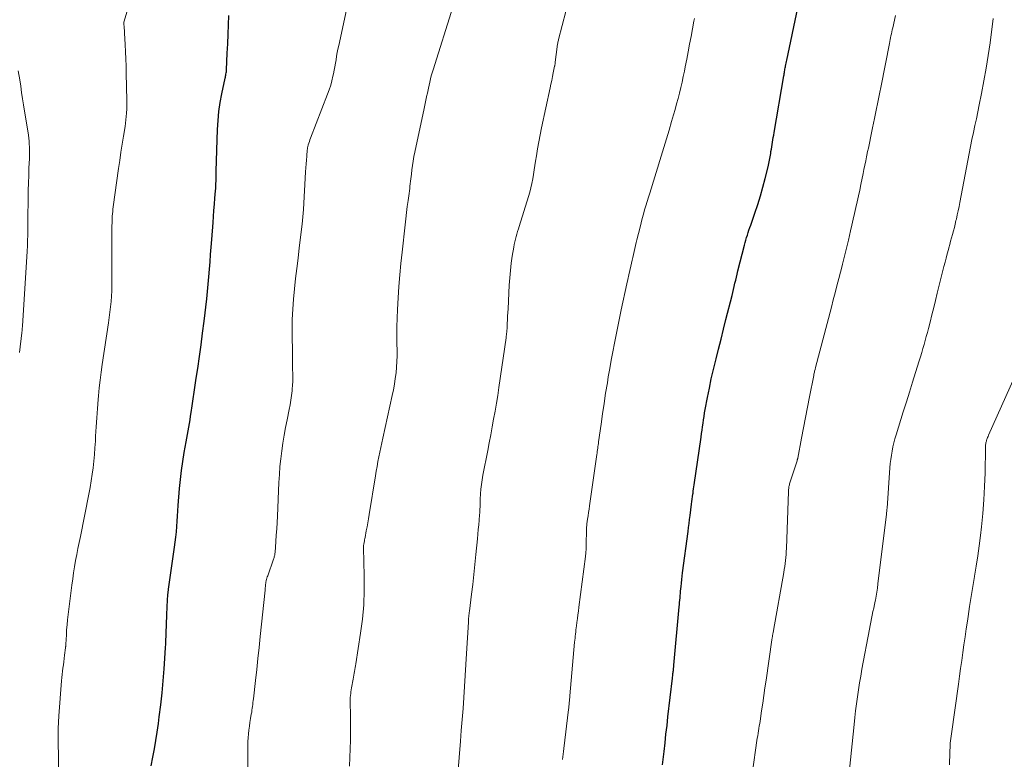
# Model space of a CAD drawing. Units: feet. Extents: x 1960000 to 1965042, y 550000 to 555000.
# Drawn here: x 1961168 to 1961301, y 552909 to 553009 of the extents above; entities that cross this region are included whole.
import ezdxf

# ---------------------------------------------------------------- set-up
doc = ezdxf.new("R2010")
doc.units = ezdxf.units.FT
doc.header["$LTSCALE"] = 100
doc.header["$MEASUREMENT"] = 0
doc.layers.add('CONTOUR INDEX', color=32, linetype='Continuous', lineweight=25)
doc.layers.add('CONTOUR INTERMEDIATE', color=40, linetype='Continuous', lineweight=15)

msp = doc.modelspace()

# ---------------------------------------------------------------- linework, layer by layer
at = {"layer": 'CONTOUR INDEX', "flags": 128}
for points, elevation in [([(1961254.66, 552907.87), (1961254.86, 552909.66), (1961254.99, 552910.84), (1961255.12, 552912.02), (1961255.26, 552913.2), (1961255.39, 552914.37), (1961256, 552919.6), (1961256.02, 552919.76), (1961256.03, 552919.91), (1961256.05, 552920.07), (1961256.07, 552920.23), (1961256.09, 552920.38), (1961256.1, 552920.46), (1961256.11, 552920.54), (1961256.12, 552920.62), (1961256.13, 552920.7), (1961256.13, 552920.78), (1961256.14, 552920.86), (1961256.15, 552920.94), (1961256.16, 552921.02), (1961256.17, 552921.12), (1961256.18, 552921.21), (1961256.19, 552921.3), (1961256.2, 552921.39), (1961256.92, 552929.28), (1961256.94, 552929.58), (1961256.97, 552929.89), (1961256.99, 552930.19), (1961257.02, 552930.5), (1961257.04, 552930.8), (1961257.07, 552931.11), (1961257.1, 552931.41), (1961257.13, 552931.72), (1961257.16, 552932.04), (1961257.21, 552932.51), (1961257.26, 552932.97), (1961257.32, 552933.44), (1961257.38, 552933.9), (1961258.12, 552939.48), (1961258.19, 552940.03), (1961258.26, 552940.57), (1961258.33, 552941.12), (1961258.4, 552941.66), (1961258.6, 552943.21), (1961258.64, 552943.55), (1961258.68, 552943.89), (1961258.73, 552944.24), (1961258.77, 552944.58), (1961258.79, 552944.7), (1961258.82, 552944.98), (1961258.86, 552945.26), (1961258.9, 552945.54), (1961258.94, 552945.82), (1961259.88, 552952.31), (1961259.94, 552952.77), (1961260.01, 552953.24), (1961260.08, 552953.71), (1961260.14, 552954.17), (1961260.21, 552954.64), (1961260.28, 552955.1), (1961260.36, 552955.57), (1961260.45, 552956.03), (1961260.75, 552957.66), (1961261, 552958.94), (1961261.26, 552960.21), (1961261.55, 552961.48), (1961261.86, 552962.74), (1961261.9, 552962.9), (1961262.24, 552964.24), (1961262.58, 552965.58), (1961262.92, 552966.92), (1961263.25, 552968.26), (1961264.07, 552971.48), (1961264.17, 552971.9), (1961264.27, 552972.31), (1961264.37, 552972.73), (1961264.47, 552973.15), (1961264.57, 552973.57), (1961264.67, 552973.99), (1961264.77, 552974.41), (1961264.88, 552974.83), (1961265.75, 552978.32), (1961265.84, 552978.67), (1961265.94, 552979.01), (1961266.04, 552979.35), (1961266.15, 552979.69), (1961266.26, 552980.02), (1961266.37, 552980.36), (1961266.49, 552980.7), (1961266.6, 552981.03), (1961267.18, 552982.67), (1961267.56, 552983.83), (1961267.93, 552985), (1961268.25, 552986.18), (1961268.56, 552987.36), (1961268.95, 552988.96), (1961269.05, 552989.41), (1961269.14, 552989.86), (1961269.23, 552990.31), (1961269.31, 552990.76), (1961269.35, 552991.02), (1961269.4, 552991.34), (1961269.45, 552991.66), (1961269.51, 552991.98), (1961269.56, 552992.3), (1961269.61, 552992.62), (1961269.66, 552992.94), (1961269.72, 552993.26), (1961269.77, 552993.58), (1961271.09, 553001.29), (1961271.12, 553001.44), (1961271.14, 553001.59), (1961271.17, 553001.74), (1961271.2, 553001.89), (1961271.22, 553002.05), (1961271.25, 553002.2), (1961271.28, 553002.35), (1961271.3, 553002.5), (1961271.32, 553002.61), (1961271.36, 553002.81), (1961271.41, 553003.01), (1961271.45, 553003.22), (1961271.49, 553003.42), (1961272.99, 553010.51)], 980), ([(1961185.35, 552907.74), (1961185.56, 552908.88), (1961185.77, 552910.02), (1961185.97, 552911.16), (1961186.15, 552912.3), (1961186.31, 552913.45), (1961186.44, 552914.38), (1961186.64, 552916), (1961186.82, 552917.62), (1961186.97, 552919.24), (1961187.09, 552920.86), (1961187.28, 552923.72), (1961187.31, 552924.25), (1961187.34, 552924.79), (1961187.36, 552925.32), (1961187.38, 552925.86), (1961187.39, 552926.13), (1961187.41, 552926.53), (1961187.42, 552926.93), (1961187.43, 552927.33), (1961187.44, 552927.73), (1961187.45, 552928.13), (1961187.47, 552928.54), (1961187.49, 552928.94), (1961187.51, 552929.34), (1961187.61, 552930.97), (1961187.61, 552931.06), (1961187.62, 552931.15), (1961187.63, 552931.24), (1961187.64, 552931.33), (1961187.66, 552931.42), (1961187.67, 552931.51), (1961187.68, 552931.6), (1961187.69, 552931.69), (1961188.52, 552937.35), (1961188.61, 552938.05), (1961188.7, 552938.75), (1961188.76, 552939.46), (1961188.81, 552940.17), (1961188.86, 552940.88), (1961188.9, 552941.58), (1961188.95, 552942.29), (1961189.01, 552943), (1961189.19, 552945.32), (1961189.3, 552946.55), (1961189.44, 552947.78), (1961189.62, 552949), (1961189.82, 552950.22), (1961190.08, 552951.66), (1961190.17, 552952.16), (1961190.26, 552952.66), (1961190.35, 552953.15), (1961190.44, 552953.65), (1961190.53, 552954.15), (1961190.61, 552954.65), (1961190.69, 552955.15), (1961190.77, 552955.65), (1961190.89, 552956.53), (1961191.03, 552957.47), (1961191.17, 552958.41), (1961191.31, 552959.35), (1961191.45, 552960.29), (1961191.65, 552961.61), (1961191.89, 552963.21), (1961192.11, 552964.81), (1961192.31, 552966.41), (1961192.51, 552968.02), (1961192.87, 552971.05), (1961192.98, 552972.05), (1961193.08, 552973.05), (1961193.17, 552974.05), (1961193.25, 552975.06), (1961193.32, 552976.06), (1961193.4, 552977.06), (1961193.47, 552978.07), (1961193.55, 552979.07), (1961193.72, 552981.39), (1961193.78, 552982.21), (1961193.85, 552983.04), (1961193.91, 552983.86), (1961193.98, 552984.69), (1961194.06, 552985.67), (1961194.08, 552986), (1961194.1, 552986.34), (1961194.12, 552986.67), (1961194.13, 552987.01), (1961194.14, 552987.34), (1961194.15, 552987.68), (1961194.15, 552988.01), (1961194.16, 552988.35), (1961194.34, 552994), (1961194.41, 552995.22), (1961194.52, 552996.44), (1961194.7, 552997.65), (1961194.92, 552998.85), (1961195.37, 553000.96), (1961195.4, 553001.1), (1961195.43, 553001.25), (1961195.45, 553001.39), (1961195.48, 553001.53), (1961195.51, 553001.67), (1961195.53, 553001.82), (1961195.54, 553001.96), (1961195.55, 553002.11), (1961195.66, 553004.37), (1961195.71, 553005.64), (1961195.77, 553006.92), (1961195.82, 553008.2), (1961195.87, 553009.47)], 960)]:
    msp.add_lwpolyline(points, dxfattribs=dict(at, elevation=elevation))
at = {"layer": 'CONTOUR INTERMEDIATE', "flags": 128}
for points, elevation in [([(1961198.47, 552904.56), (1961198.42, 552909.97), (1961198.42, 552910.49), (1961198.44, 552911.01), (1961198.47, 552911.53), (1961198.52, 552912.05), (1961198.58, 552912.57), (1961198.65, 552913.09), (1961198.73, 552913.61), (1961198.81, 552914.13), (1961198.91, 552914.74), (1961198.96, 552915), (1961199, 552915.26), (1961199.03, 552915.52), (1961199.07, 552915.78), (1961199.1, 552916.04), (1961199.13, 552916.3), (1961199.16, 552916.56), (1961199.19, 552916.82), (1961199.48, 552919.28), (1961199.65, 552920.77), (1961199.81, 552922.27), (1961199.97, 552923.76), (1961200.13, 552925.26), (1961200.77, 552931.55), (1961200.78, 552931.71), (1961200.8, 552931.86), (1961200.82, 552932.02), (1961200.83, 552932.17), (1961200.85, 552932.33), (1961200.87, 552932.48), (1961200.9, 552932.64), (1961200.93, 552932.79), (1961200.94, 552932.83), (1961200.99, 552933), (1961201.03, 552933.17), (1961201.08, 552933.34), (1961201.14, 552933.5), (1961201.93, 552935.75), (1961201.97, 552935.85), (1961202, 552935.96), (1961202.03, 552936.07), (1961202.06, 552936.18), (1961202.09, 552936.29), (1961202.11, 552936.4), (1961202.12, 552936.51), (1961202.13, 552936.63), (1961202.24, 552938.12), (1961202.3, 552938.98), (1961202.35, 552939.84), (1961202.4, 552940.7), (1961202.44, 552941.56), (1961202.65, 552946.16), (1961202.72, 552947.23), (1961202.8, 552948.3), (1961202.91, 552949.36), (1961203.04, 552950.43), (1961203.2, 552951.49), (1961203.37, 552952.54), (1961203.56, 552953.6), (1961203.77, 552954.65), (1961204.06, 552956.03), (1961204.18, 552956.66), (1961204.28, 552957.3), (1961204.37, 552957.93), (1961204.45, 552958.57), (1961204.47, 552958.78), (1961204.51, 552959.32), (1961204.54, 552959.85), (1961204.54, 552960.39), (1961204.53, 552960.93), (1961204.51, 552961.47), (1961204.49, 552962.01), (1961204.48, 552962.55), (1961204.48, 552963.09), (1961204.46, 552966.85), (1961204.47, 552968.24), (1961204.52, 552969.63), (1961204.62, 552971.02), (1961204.75, 552972.41), (1961204.91, 552973.8), (1961205.08, 552975.18), (1961205.24, 552976.57), (1961205.41, 552977.95), (1961205.79, 552981.15), (1961205.85, 552981.65), (1961205.9, 552982.15), (1961205.94, 552982.65), (1961205.97, 552983.15), (1961206.26, 552988.27), (1961206.29, 552988.8), (1961206.33, 552989.34), (1961206.37, 552989.87), (1961206.42, 552990.4), (1961206.5, 552991.25), (1961206.51, 552991.35), (1961206.53, 552991.46), (1961206.55, 552991.57), (1961206.58, 552991.67), (1961206.64, 552991.93), (1961206.71, 552992.16), (1961206.78, 552992.39), (1961206.86, 552992.61), (1961206.94, 552992.84), (1961209.25, 552998.78), (1961209.47, 552999.39), (1961209.67, 553000), (1961209.83, 553000.62), (1961209.98, 553001.25), (1961210.04, 553001.56), (1961210.14, 553002.04), (1961210.23, 553002.51), (1961210.32, 553002.99), (1961210.4, 553003.47), (1961210.48, 553003.95), (1961210.57, 553004.43), (1961210.66, 553004.91), (1961210.76, 553005.38), (1961213.17, 553016.6)], 964), ([(1961226.71, 552904.42), (1961227.25, 552911.05), (1961227.37, 552912.53), (1961227.49, 552914.02), (1961227.61, 552915.51), (1961227.72, 552917), (1961227.82, 552918.49), (1961227.92, 552919.98), (1961228.01, 552921.47), (1961228.1, 552922.96), (1961228.33, 552927.18), (1961228.34, 552927.37), (1961228.35, 552927.56), (1961228.37, 552927.75), (1961228.38, 552927.94), (1961228.4, 552928.13), (1961228.42, 552928.32), (1961228.44, 552928.5), (1961228.47, 552928.69), (1961228.76, 552930.99), (1961228.92, 552932.33), (1961229.07, 552933.67), (1961229.22, 552935.01), (1961229.35, 552936.36), (1961229.56, 552938.49), (1961229.62, 552939.13), (1961229.68, 552939.76), (1961229.73, 552940.39), (1961229.79, 552941.02), (1961229.85, 552941.77), (1961229.87, 552942.03), (1961229.89, 552942.29), (1961229.9, 552942.55), (1961229.91, 552942.81), (1961229.92, 552943.08), (1961229.92, 552943.34), (1961229.94, 552943.6), (1961229.95, 552943.86), (1961229.99, 552944.61), (1961230.04, 552945.24), (1961230.11, 552945.87), (1961230.2, 552946.5), (1961230.3, 552947.12), (1961230.95, 552950.46), (1961231.15, 552951.53), (1961231.36, 552952.6), (1961231.56, 552953.67), (1961231.76, 552954.74), (1961231.96, 552955.81), (1961232.15, 552956.88), (1961232.32, 552957.96), (1961232.48, 552959.03), (1961233.44, 552965.74), (1961233.45, 552965.83), (1961233.46, 552965.92), (1961233.47, 552966.01), (1961233.48, 552966.1), (1961233.5, 552966.19), (1961233.51, 552966.28), (1961233.52, 552966.37), (1961233.53, 552966.46), (1961233.53, 552966.5), (1961233.54, 552966.61), (1961233.55, 552966.73), (1961233.56, 552966.84), (1961233.57, 552966.95), (1961233.61, 552967.71), (1961233.63, 552968.2), (1961233.66, 552968.69), (1961233.68, 552969.18), (1961233.71, 552969.67), (1961233.88, 552972.91), (1961233.94, 552973.9), (1961234.03, 552974.88), (1961234.15, 552975.86), (1961234.29, 552976.84), (1961234.49, 552978.07), (1961234.56, 552978.43), (1961234.63, 552978.78), (1961234.71, 552979.14), (1961234.81, 552979.49), (1961234.91, 552979.83), (1961235.01, 552980.18), (1961235.11, 552980.53), (1961235.22, 552980.87), (1961236.49, 552984.92), (1961236.66, 552985.51), (1961236.82, 552986.1), (1961236.95, 552986.7), (1961237.06, 552987.3), (1961237.17, 552987.91), (1961237.26, 552988.52), (1961237.36, 552989.13), (1961237.45, 552989.73), (1961237.55, 552990.42), (1961237.7, 552991.38), (1961237.87, 552992.33), (1961238.05, 552993.27), (1961238.24, 552994.22), (1961239.41, 552999.65), (1961239.52, 553000.16), (1961239.63, 553000.67), (1961239.74, 553001.18), (1961239.85, 553001.7), (1961240.03, 553002.58), (1961240.05, 553002.65), (1961240.06, 553002.72), (1961240.07, 553002.79), (1961240.09, 553002.86), (1961240.1, 553002.93), (1961240.11, 553003.01), (1961240.12, 553003.08), (1961240.12, 553003.15), (1961240.38, 553005.21), (1961240.39, 553005.34), (1961240.41, 553005.47), (1961240.43, 553005.59), (1961240.46, 553005.72), (1961240.48, 553005.85), (1961240.51, 553005.97), (1961240.54, 553006.1), (1961240.57, 553006.22), (1961243.51, 553017.65)], 972), ([(1961172.81, 552906.28), (1961172.72, 552911.09), (1961172.72, 552911.95), (1961172.73, 552912.8), (1961172.77, 552913.66), (1961172.82, 552914.51), (1961173.19, 552919.26), (1961173.23, 552919.69), (1961173.27, 552920.12), (1961173.32, 552920.55), (1961173.38, 552920.98), (1961173.44, 552921.41), (1961173.49, 552921.84), (1961173.55, 552922.27), (1961173.6, 552922.71), (1961173.73, 552923.73), (1961173.74, 552923.79), (1961173.74, 552923.85), (1961173.75, 552923.91), (1961173.75, 552923.97), (1961173.75, 552924.02), (1961173.76, 552924.08), (1961173.76, 552924.14), (1961173.76, 552924.2), (1961173.84, 552925.47), (1961173.88, 552926.16), (1961173.94, 552926.85), (1961174.01, 552927.54), (1961174.09, 552928.23), (1961174.59, 552932.24), (1961174.7, 552933.07), (1961174.82, 552933.9), (1961174.95, 552934.72), (1961175.1, 552935.55), (1961175.25, 552936.37), (1961175.41, 552937.19), (1961175.57, 552938.01), (1961175.74, 552938.83), (1961176.9, 552944.58), (1961177.07, 552945.47), (1961177.22, 552946.36), (1961177.36, 552947.25), (1961177.47, 552948.14), (1961177.57, 552949.04), (1961177.66, 552949.93), (1961177.72, 552950.83), (1961177.77, 552951.73), (1961177.81, 552952.42), (1961177.88, 552953.67), (1961177.95, 552954.92), (1961178.05, 552956.16), (1961178.16, 552957.41), (1961178.2, 552957.89), (1961178.31, 552958.96), (1961178.42, 552960.02), (1961178.56, 552961.08), (1961178.71, 552962.14), (1961179.56, 552967.78), (1961179.66, 552968.5), (1961179.75, 552969.22), (1961179.83, 552969.94), (1961179.9, 552970.67), (1961179.95, 552971.4), (1961180, 552972.12), (1961180.02, 552972.85), (1961180.02, 552973.58), (1961180.02, 552975.68), (1961180.02, 552976.67), (1961180.02, 552977.66), (1961180.02, 552978.65), (1961180.02, 552979.64), (1961180.02, 552980.97), (1961180.03, 552981.29), (1961180.04, 552981.61), (1961180.05, 552981.94), (1961180.07, 552982.26), (1961180.1, 552982.58), (1961180.13, 552982.9), (1961180.16, 552983.22), (1961180.2, 552983.54), (1961180.93, 552988.72), (1961181.08, 552989.82), (1961181.24, 552990.92), (1961181.41, 552992.02), (1961181.58, 552993.12), (1961181.79, 552994.42), (1961181.85, 552994.87), (1961181.91, 552995.32), (1961181.96, 552995.77), (1961181.99, 552996.22), (1961182, 552996.33), (1961182.02, 552996.73), (1961182.04, 552997.13), (1961182.04, 552997.53), (1961182.04, 552997.93), (1961181.95, 553001.64), (1961181.93, 553002.61), (1961181.89, 553003.58), (1961181.85, 553004.56), (1961181.8, 553005.53), (1961181.72, 553007.05), (1961181.71, 553007.26), (1961181.7, 553007.48), (1961181.68, 553007.7), (1961181.66, 553007.91), (1961181.62, 553008.3), (1961181.61, 553008.32), (1961181.61, 553008.35), (1961181.61, 553008.37), (1961181.61, 553008.39), (1961181.62, 553008.48), (1961181.62, 553008.5), (1961181.62, 553008.52), (1961181.62, 553008.55), (1961181.63, 553008.57), (1961182.99, 553013.08)], 956), ([(1961212.23, 552907.69), (1961212.28, 552908.85), (1961212.32, 552910.02), (1961212.35, 552911.19), (1961212.36, 552912.35), (1961212.37, 552913.66), (1961212.37, 552914.18), (1961212.36, 552914.69), (1961212.35, 552915.2), (1961212.33, 552915.71), (1961212.3, 552916.21), (1961212.3, 552916.47), (1961212.3, 552916.73), (1961212.32, 552916.99), (1961212.34, 552917.25), (1961212.38, 552917.51), (1961212.41, 552917.77), (1961212.45, 552918.03), (1961212.5, 552918.29), (1961212.71, 552919.49), (1961212.76, 552919.75), (1961212.8, 552920.01), (1961212.85, 552920.27), (1961212.89, 552920.52), (1961212.94, 552920.78), (1961212.98, 552921.04), (1961213.02, 552921.3), (1961213.06, 552921.55), (1961213.72, 552925.69), (1961213.97, 552927.63), (1961214.15, 552929.57), (1961214.23, 552931.52), (1961214.23, 552933.48), (1961214.13, 552937.26), (1961214.13, 552937.33), (1961214.13, 552937.39), (1961214.13, 552937.46), (1961214.13, 552937.52), (1961214.14, 552937.65), (1961214.15, 552937.72), (1961214.21, 552938.04), (1961214.24, 552938.2), (1961214.27, 552938.37), (1961214.3, 552938.53), (1961214.33, 552938.69), (1961214.5, 552939.6), (1961214.6, 552940.14), (1961214.7, 552940.69), (1961214.8, 552941.23), (1961214.89, 552941.78), (1961215.75, 552947.04), (1961215.85, 552947.68), (1961215.96, 552948.33), (1961216.08, 552948.97), (1961216.2, 552949.61), (1961216.33, 552950.25), (1961216.46, 552950.89), (1961216.59, 552951.53), (1961216.73, 552952.17), (1961218.02, 552957.96), (1961218.18, 552958.72), (1961218.32, 552959.48), (1961218.43, 552960.25), (1961218.53, 552961.02), (1961218.6, 552961.79), (1961218.65, 552962.56), (1961218.67, 552963.33), (1961218.67, 552964.11), (1961218.65, 552964.9), (1961218.64, 552966.07), (1961218.65, 552967.24), (1961218.68, 552968.41), (1961218.73, 552969.58), (1961218.82, 552971.16), (1961218.92, 552972.72), (1961219.04, 552974.28), (1961219.18, 552975.83), (1961219.34, 552977.39), (1961219.75, 552981.09), (1961219.85, 552981.91), (1961219.94, 552982.73), (1961220.05, 552983.55), (1961220.16, 552984.36), (1961220.3, 552985.34), (1961220.34, 552985.67), (1961220.38, 552985.99), (1961220.42, 552986.32), (1961220.46, 552986.65), (1961220.49, 552986.98), (1961220.53, 552987.3), (1961220.57, 552987.63), (1961220.61, 552987.96), (1961220.68, 552988.52), (1961220.76, 552989.12), (1961220.85, 552989.72), (1961220.96, 552990.33), (1961221.08, 552990.92), (1961222.35, 552996.84), (1961222.44, 552997.3), (1961222.54, 552997.75), (1961222.63, 552998.21), (1961222.72, 552998.67), (1961222.74, 552998.74), (1961222.82, 552999.16), (1961222.91, 552999.59), (1961223, 553000.01), (1961223.09, 553000.43), (1961223.19, 553000.86), (1961223.3, 553001.28), (1961223.42, 553001.69), (1961223.54, 553002.11), (1961226.21, 553010.58)], 968), ([(1961241.1, 552908.56), (1961241.14, 552908.93), (1961241.18, 552909.3), (1961241.22, 552909.67), (1961241.26, 552910.05), (1961241.9, 552915.35), (1961241.93, 552915.58), (1961241.95, 552915.82), (1961241.98, 552916.05), (1961242, 552916.29), (1961242.03, 552916.52), (1961242.05, 552916.76), (1961242.07, 552916.99), (1961242.1, 552917.23), (1961242.74, 552924.49), (1961242.76, 552924.76), (1961242.79, 552925.04), (1961242.82, 552925.32), (1961242.85, 552925.59), (1961242.88, 552925.87), (1961242.91, 552926.15), (1961242.94, 552926.42), (1961242.98, 552926.7), (1961243.04, 552927.17), (1961243.11, 552927.68), (1961243.17, 552928.2), (1961243.24, 552928.71), (1961243.31, 552929.22), (1961244.2, 552936.09), (1961244.22, 552936.27), (1961244.24, 552936.44), (1961244.25, 552936.62), (1961244.26, 552936.8), (1961244.28, 552936.96), (1961244.29, 552937.21), (1961244.3, 552937.47), (1961244.31, 552937.73), (1961244.31, 552937.99), (1961244.33, 552939.47), (1961244.33, 552939.61), (1961244.33, 552939.74), (1961244.34, 552939.87), (1961244.35, 552940), (1961244.36, 552940.13), (1961244.37, 552940.26), (1961244.39, 552940.39), (1961244.4, 552940.52), (1961244.5, 552941.16), (1961244.56, 552941.62), (1961244.62, 552942.07), (1961244.69, 552942.52), (1961244.75, 552942.97), (1961245.75, 552949.92), (1961245.78, 552950.14), (1961245.81, 552950.36), (1961245.84, 552950.57), (1961245.87, 552950.79), (1961245.9, 552951.01), (1961245.93, 552951.22), (1961245.96, 552951.44), (1961245.99, 552951.66), (1961246.32, 552954.04), (1961246.52, 552955.45), (1961246.72, 552956.86), (1961246.94, 552958.26), (1961247.17, 552959.67), (1961247.3, 552960.45), (1961247.5, 552961.59), (1961247.7, 552962.74), (1961247.91, 552963.88), (1961248.12, 552965.02), (1961248.35, 552966.16), (1961248.58, 552967.3), (1961248.82, 552968.44), (1961249.06, 552969.57), (1961249.83, 552973.08), (1961249.96, 552973.68), (1961250.09, 552974.28), (1961250.23, 552974.88), (1961250.37, 552975.47), (1961250.46, 552975.87), (1961250.55, 552976.27), (1961250.64, 552976.67), (1961250.73, 552977.07), (1961250.82, 552977.47), (1961250.91, 552977.87), (1961251, 552978.27), (1961251.09, 552978.67), (1961251.19, 552979.06), (1961251.6, 552980.78), (1961251.74, 552981.36), (1961251.89, 552981.94), (1961252.05, 552982.52), (1961252.22, 552983.1), (1961252.39, 552983.67), (1961252.57, 552984.25), (1961252.74, 552984.82), (1961252.92, 552985.39), (1961254.46, 552990.39), (1961254.82, 552991.57), (1961255.18, 552992.75), (1961255.53, 552993.93), (1961255.88, 552995.11), (1961256.14, 552996.01), (1961256.35, 552996.74), (1961256.56, 552997.48), (1961256.75, 552998.21), (1961256.95, 552998.95), (1961257.13, 552999.69), (1961257.3, 553000.44), (1961257.47, 553001.18), (1961257.62, 553001.93), (1961257.74, 553002.5), (1961257.94, 553003.53), (1961258.14, 553004.56), (1961258.33, 553005.6), (1961258.53, 553006.63), (1961258.9, 553008.7), (1961258.94, 553008.89), (1961258.97, 553009.08)], 976), ([(1961266.83, 552906.93), (1961267.45, 552911.15), (1961267.5, 552911.48), (1961267.55, 552911.81), (1961267.6, 552912.14), (1961267.66, 552912.47), (1961267.71, 552912.8), (1961267.77, 552913.14), (1961267.82, 552913.47), (1961267.87, 552913.8), (1961268.08, 552915.2), (1961268.24, 552916.24), (1961268.39, 552917.27), (1961268.54, 552918.31), (1961268.69, 552919.34), (1961269.47, 552924.79), (1961269.48, 552924.9), (1961269.5, 552925), (1961269.52, 552925.11), (1961269.54, 552925.22), (1961269.56, 552925.34), (1961269.58, 552925.44), (1961269.6, 552925.54), (1961269.62, 552925.65), (1961269.64, 552925.75), (1961269.66, 552925.86), (1961269.68, 552925.96), (1961269.69, 552926.06), (1961271.09, 552933.95), (1961271.16, 552934.36), (1961271.22, 552934.76), (1961271.27, 552935.17), (1961271.32, 552935.57), (1961271.36, 552935.98), (1961271.39, 552936.39), (1961271.42, 552936.8), (1961271.44, 552937.21), (1961271.72, 552944.94), (1961271.72, 552945.07), (1961271.73, 552945.19), (1961271.75, 552945.32), (1961271.77, 552945.45), (1961271.79, 552945.58), (1961271.82, 552945.7), (1961271.85, 552945.83), (1961271.88, 552945.95), (1961272.88, 552949.07), (1961272.89, 552949.12), (1961272.91, 552949.17), (1961272.92, 552949.22), (1961272.94, 552949.26), (1961272.95, 552949.31), (1961272.96, 552949.36), (1961272.97, 552949.41), (1961272.98, 552949.46), (1961273.5, 552952.16), (1961273.77, 552953.56), (1961274.04, 552954.96), (1961274.31, 552956.36), (1961274.58, 552957.76), (1961275.14, 552960.67), (1961275.17, 552960.81), (1961275.2, 552960.95), (1961275.23, 552961.09), (1961275.27, 552961.24), (1961275.33, 552961.48), (1961275.33, 552961.5), (1961275.34, 552961.52), (1961275.34, 552961.54), (1961275.35, 552961.56), (1961275.37, 552961.65), (1961275.37, 552961.67), (1961275.38, 552961.69), (1961275.38, 552961.71), (1961275.39, 552961.73), (1961277.54, 552969.93), (1961277.8, 552970.89), (1961278.05, 552971.86), (1961278.3, 552972.82), (1961278.55, 552973.79), (1961278.77, 552974.64), (1961278.91, 552975.18), (1961279.05, 552975.73), (1961279.19, 552976.27), (1961279.32, 552976.82), (1961279.46, 552977.36), (1961279.59, 552977.91), (1961279.72, 552978.45), (1961279.85, 552979), (1961280.14, 552980.25), (1961280.33, 552981.04), (1961280.51, 552981.83), (1961280.69, 552982.62), (1961280.87, 552983.41), (1961281.04, 552984.2), (1961281.21, 552984.99), (1961281.38, 552985.78), (1961281.54, 552986.57), (1961281.84, 552988.03), (1961281.96, 552988.6), (1961282.07, 552989.18), (1961282.19, 552989.75), (1961282.31, 552990.32), (1961282.35, 552990.54), (1961282.45, 552991.01), (1961282.55, 552991.47), (1961282.64, 552991.93), (1961282.74, 552992.4), (1961282.84, 552992.86), (1961282.94, 552993.32), (1961283.03, 552993.78), (1961283.13, 552994.25), (1961283.39, 552995.52), (1961283.62, 552996.62), (1961283.84, 552997.72), (1961284.07, 552998.83), (1961284.28, 552999.93), (1961285.41, 553005.66), (1961285.47, 553005.92), (1961285.52, 553006.19), (1961285.57, 553006.45), (1961285.62, 553006.71), (1961285.68, 553006.98), (1961285.73, 553007.24), (1961285.79, 553007.51), (1961285.85, 553007.77), (1961286.23, 553009.48)], 984), ([(1961280.01, 552907.21), (1961280.61, 552913.32), (1961280.71, 552914.26), (1961280.81, 552915.2), (1961280.93, 552916.14), (1961281.06, 552917.08), (1961281.2, 552918.02), (1961281.35, 552918.96), (1961281.51, 552919.9), (1961281.67, 552920.83), (1961282.69, 552926.27), (1961282.79, 552926.75), (1961282.88, 552927.22), (1961282.98, 552927.69), (1961283.08, 552928.17), (1961283.18, 552928.64), (1961283.28, 552929.11), (1961283.38, 552929.58), (1961283.47, 552930.06), (1961283.5, 552930.2), (1961283.6, 552930.74), (1961283.69, 552931.28), (1961283.78, 552931.83), (1961283.85, 552932.38), (1961285, 552941.85), (1961285.02, 552942.05), (1961285.04, 552942.26), (1961285.06, 552942.46), (1961285.08, 552942.67), (1961285.48, 552948.14), (1961285.53, 552948.71), (1961285.59, 552949.28), (1961285.67, 552949.84), (1961285.76, 552950.4), (1961285.87, 552950.96), (1961286, 552951.52), (1961286.15, 552952.07), (1961286.31, 552952.62), (1961287.29, 552955.72), (1961287.71, 552957.06), (1961288.13, 552958.39), (1961288.55, 552959.73), (1961288.96, 552961.07), (1961289.45, 552962.66), (1961289.62, 552963.2), (1961289.78, 552963.75), (1961289.94, 552964.29), (1961290.1, 552964.84), (1961290.25, 552965.39), (1961290.4, 552965.94), (1961290.55, 552966.49), (1961290.69, 552967.04), (1961290.91, 552967.89), (1961291.16, 552968.87), (1961291.41, 552969.85), (1961291.66, 552970.82), (1961291.9, 552971.8), (1961292.8, 552975.43), (1961292.95, 552976.01), (1961293.09, 552976.58), (1961293.24, 552977.15), (1961293.4, 552977.72), (1961293.45, 552977.94), (1961293.58, 552978.4), (1961293.7, 552978.86), (1961293.83, 552979.33), (1961293.96, 552979.79), (1961294.08, 552980.25), (1961294.21, 552980.72), (1961294.32, 552981.18), (1961294.43, 552981.65), (1961294.48, 552981.85), (1961294.6, 552982.42), (1961294.73, 552982.98), (1961294.84, 552983.56), (1961294.95, 552984.13), (1961296.04, 552989.82), (1961296.22, 552990.77), (1961296.41, 552991.71), (1961296.6, 552992.65), (1961296.8, 552993.59), (1961297, 552994.53), (1961297.19, 552995.47), (1961297.39, 552996.41), (1961297.58, 552997.35), (1961297.89, 552998.89), (1961298.21, 553000.61), (1961298.52, 553002.33), (1961298.79, 553004.05), (1961299.04, 553005.78), (1961299.48, 553009.08)], 988), ([(1961167.49, 552963.77), (1961167.81, 552966.44), (1961167.82, 552966.55), (1961167.83, 552966.66), (1961167.85, 552966.77), (1961167.86, 552966.88), (1961167.86, 552966.99), (1961167.87, 552967.1), (1961167.88, 552967.21), (1961167.89, 552967.32), (1961168.44, 552976.04), (1961168.49, 552976.76), (1961168.52, 552977.49), (1961168.56, 552978.21), (1961168.58, 552978.94), (1961168.6, 552979.67), (1961168.62, 552980.39), (1961168.63, 552981.12), (1961168.64, 552981.85), (1961168.67, 552984.73), (1961168.68, 552985.75), (1961168.7, 552986.77), (1961168.74, 552987.79), (1961168.77, 552988.8), (1961168.83, 552990.04), (1961168.84, 552990.44), (1961168.85, 552990.84), (1961168.85, 552991.24), (1961168.84, 552991.64), (1961168.82, 552992.04), (1961168.79, 552992.43), (1961168.75, 552992.83), (1961168.69, 552993.22), (1961168.04, 552997.33), (1961167.91, 552998.18), (1961167.78, 552999.04), (1961167.65, 552999.89), (1961167.52, 553000.74), (1961167.33, 553001.97)], 952), ([(1961293.53, 552907.87), (1961293.59, 552909.54), (1961293.6, 552909.86), (1961293.62, 552910.17), (1961293.64, 552910.48), (1961293.66, 552910.79), (1961293.69, 552911.11), (1961293.73, 552911.42), (1961293.76, 552911.73), (1961293.8, 552912.04), (1961294.76, 552918.81), (1961294.91, 552919.88), (1961295.06, 552920.94), (1961295.21, 552922.01), (1961295.36, 552923.08), (1961295.51, 552924.15), (1961295.66, 552925.22), (1961295.82, 552926.28), (1961295.98, 552927.35), (1961296.06, 552927.95), (1961296.27, 552929.31), (1961296.48, 552930.67), (1961296.7, 552932.03), (1961296.93, 552933.39), (1961296.93, 552933.42), (1961297.16, 552934.8), (1961297.37, 552936.18), (1961297.55, 552937.56), (1961297.73, 552938.94), (1961297.87, 552940.12), (1961298.06, 552941.94), (1961298.21, 552943.77), (1961298.31, 552945.6), (1961298.37, 552947.43), (1961298.43, 552950.81), (1961298.44, 552950.95), (1961298.44, 552951.09), (1961298.45, 552951.23), (1961298.47, 552951.37), (1961298.47, 552951.4), (1961298.49, 552951.52), (1961298.52, 552951.64), (1961298.55, 552951.76), (1961298.58, 552951.88), (1961298.61, 552951.95), (1961298.66, 552952.1), (1961298.72, 552952.25), (1961298.78, 552952.4), (1961298.84, 552952.55), (1961302.34, 552960.41)], 992)]:
    msp.add_lwpolyline(points, dxfattribs=dict(at, elevation=elevation))

doc.saveas('drawing.dxf')
